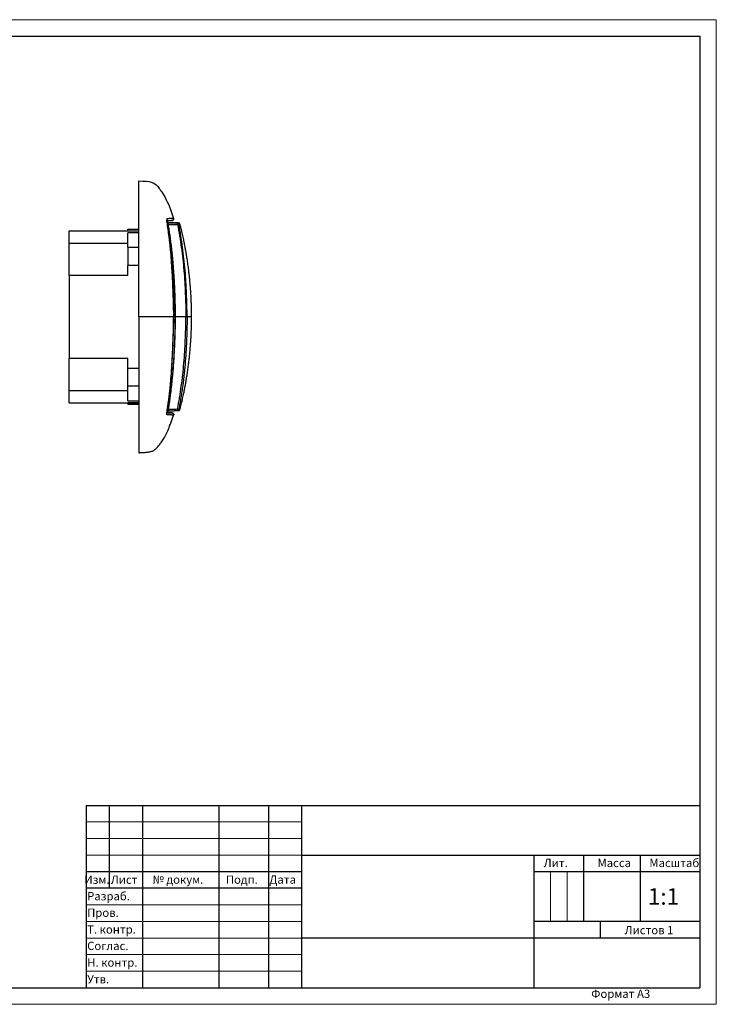
# Model space of a CAD drawing. Units: millimetres. Extents: x 0 to 420, y 0 to 297.
# Drawn here: x 210 to 420, y 0 to 297 of the extents above; entities that cross this region are included whole.
import ezdxf

# ---------------------------------------------------------------- set-up
doc = ezdxf.new("R2010")
doc.units = ezdxf.units.MM
doc.styles.add('SLDTEXTSTYLE0', font='TXT', dxfattribs={"width": 0.7, "bigfont": 'bigfont'})
doc.styles.add('SLDTEXTSTYLE1', font='TXT', dxfattribs={"width": 0.7})

msp = doc.modelspace()

# ---------------------------------------------------------------- linework, layer by layer
at = {"color": 7, "linetype": 'Continuous', "lineweight": 18}
for p, q in [((0, 297), (420, 297)), ((420, 297), (420, 0)), ((295, 55), (230, 55)), ((295, 50), (230, 50)), ((295, 45), (230, 45)), ((370, 40), (370, 25)), ((375, 40), (375, 25)), ((295, 30), (230, 30)), ((295, 25), (230, 25)), ((295, 20), (230, 20)), ((295, 15), (230, 15)), ((230, 10), (295, 10)), ((0, 0), (420, 0))]:
    msp.add_line(p, q, dxfattribs=at)
at = {"color": 7, "linetype": 'Continuous', "lineweight": 25}
for p, q in [((20, 292), (415, 292)), ((415, 292), (415, 5)), ((230, 60), (415, 60)), ((230, 60), (230, 5)), ((237, 60), (237, 35)), ((247, 60), (247, 5)), ((270, 60), (270, 5)), ((285, 60), (285, 5)), ((295, 60), (295, 5)), ((415, 60), (415, 5)), ((295, 45), (415, 45)), ((365, 45), (365, 5)), ((380, 45), (380, 25)), ((397, 45), (397, 25)), ((295, 40), (230, 40)), ((415, 40), (365, 40)), ((295, 35), (230, 35)), ((415, 25), (365, 25)), ((385, 25), (385, 20)), ((415, 20), (295, 20)), ((20, 5), (415, 5)), ((230, 5), (415, 5))]:
    msp.add_line(p, q, dxfattribs=at)
at = {"color": 7, "linetype": 'Continuous'}
for p, q in [((255.94, 236.38), (254.63, 236.35)), ((254.69, 236.08), (254.64, 236.36)), ((254.69, 235.78), (254.69, 236.08)), ((254.7, 235.63), (254.71, 235.63)), ((255.17, 235.73), (254.72, 235.74)), ((255.5, 235.73), (255.45, 235.73)), ((256.4, 237.03), (256.4, 237.03)), ((256.4, 237.03), (256.4, 237.03)), ((257.81, 235.69), (257.82, 235.69)), ((258.28, 235.32), (258.28, 235.32)), ((224.89, 229.62), (224.89, 233.3)), ((224.89, 233.3), (245.89, 233.3)), ((242.59, 233.5), (242.59, 233.79)), ((242.59, 233.79), (245.89, 233.79)), ((245.89, 232.71), (242.59, 232.71)), ((224.89, 219.83), (224.89, 229.62)), ((224.89, 229.62), (242.59, 229.62)), ((242.59, 228.34), (245.89, 228.34)), ((242.59, 219.83), (242.59, 222.87)), ((245.89, 222.87), (242.59, 222.87)), ((224.89, 219.83), (224.89, 194.94)), ((242.59, 219.83), (224.89, 219.83)), ((224.89, 194.94), (242.59, 194.94)), ((224.89, 185.15), (224.89, 194.94)), ((242.59, 191.91), (242.59, 194.94)), ((242.59, 191.91), (245.89, 191.91)), ((224.89, 181.47), (224.89, 185.15)), ((224.89, 185.15), (242.59, 185.15)), ((245.89, 186.43), (242.59, 186.43)), ((224.89, 181.47), (245.89, 181.47)), ((242.59, 182.06), (245.89, 182.06)), ((245.89, 181.4), (242.59, 181.4)), ((242.59, 180.99), (242.59, 181.27)), ((242.59, 180.99), (245.89, 180.99)), ((255.94, 178.4), (254.63, 178.42)), ((254.64, 178.42), (254.69, 178.69)), ((254.69, 178.69), (254.69, 178.99)), ((254.7, 179.15), (254.71, 179.14)), ((255.17, 179.04), (254.72, 179.03)), ((255.5, 179.05), (255.45, 179.04)), ((257.82, 179.08), (257.81, 179.08)), ((258.28, 179.46), (258.28, 179.45)), ((256.4, 177.74), (256.4, 177.74)), ((256.4, 177.74), (256.4, 177.74)), ((245.89, 166.39), (245.89, 166.39))]:
    msp.add_line(p, q, dxfattribs=at)
for points, knots in [([(245.89, 207.39), (245.89, 214.12), (245.89, 224.26), (245.89, 236.08), (245.89, 241.58), (245.89, 243.96), (245.89, 244.81), (245.89, 245.47), (245.89, 246.05), (245.89, 246.57), (245.89, 246.96), (245.89, 247.26), (245.89, 247.54), (245.89, 247.79), (245.89, 247.98), (245.89, 248.12), (245.89, 248.22), (245.89, 248.3), (245.89, 248.36), (245.89, 248.38), (245.89, 248.39), (245.89, 248.39), (245.89, 248.39), (245.89, 248.39), (245.89, 248.39), (245.89, 248.39), (245.89, 248.39)], [0, 0, 0, 0, 0.249463, 0.375186, 0.437415, 0.453329, 0.463036, 0.469108, 0.477697, 0.484467, 0.488569, 0.492203, 0.496264, 0.499998, 0.503732, 0.507804, 0.511467, 0.51562, 0.522482, 0.531243, 0.537222, 0.546867, 0.56249, 0.625048, 0.749984, 1, 1, 1, 1]), ([(245.89, 248.39), (249.58, 248.26), (250.36, 248.11), (251.75, 246.48), (251.91, 246.28), (252.26, 245.83), (252.81, 245.1), (253.44, 244.12), (254.7, 241.75), (255.58, 239.61), (256.4, 237.03)], [0, 0, 0, 0, 0.5, 0.5, 0.5625, 0.5625, 0.625, 0.75, 0.75, 1, 1, 1, 1]), ([(254.42, 236.96), (254.42, 236.96), (254.41, 236.96), (254.39, 236.93), (254.37, 236.88), (254.36, 236.78), (254.36, 236.67), (254.36, 236.53), (254.37, 236.37), (254.39, 236.2), (254.41, 236.06), (254.42, 235.98), (254.42, 235.95)], [0, 0, 0, 0, 0.059667, 0.146218, 0.272197, 0.386147, 0.500113, 0.612101, 0.728146, 0.854239, 0.946229, 1, 1, 1, 1]), ([(254.43, 235.95), (254.42, 236.02), (254.4, 236.15), (254.38, 236.36), (254.37, 236.54), (254.37, 236.64), (254.37, 236.67), (254.37, 236.67), (254.37, 236.67)], [0, 0, 0, 0, 0.209235, 0.394089, 0.690529, 0.896127, 0.967363, 1, 1, 1, 1]), ([(254.42, 236.96), (254.43, 236.93), (254.43, 236.86), (254.42, 236.75), (254.39, 236.69), (254.38, 236.67)], [0, 0, 0, 0, 0.354905, 0.70987, 1, 1, 1, 1]), ([(254.38, 236.38), (254.38, 236.38), (254.45, 236.38), (254.57, 236.38), (254.7, 236.38), (254.8, 236.38), (254.88, 236.38), (254.96, 236.38), (255.03, 236.38), (255.1, 236.38), (255.16, 236.38), (255.23, 236.38), (255.3, 236.38), (255.38, 236.38), (255.44, 236.38), (255.49, 236.38), (255.53, 236.38), (255.57, 236.38), (255.63, 236.38), (255.72, 236.38), (255.77, 236.38), (255.8, 236.38)], [0, 0, 0, 0, 0.000363, 0.081725, 0.151868, 0.184228, 0.22435, 0.272232, 0.309083, 0.345586, 0.382091, 0.418598, 0.484299, 0.542681, 0.593741, 0.637477, 0.673885, 0.702964, 0.749287, 0.884355, 1, 1, 1, 1]), ([(254.63, 236.35), (254.64, 236.35), (254.64, 236.35), (254.54, 236.35), (254.45, 236.35), (254.39, 236.35), (254.38, 236.35)], [0, 0, 0, 0, 0.345062, 0.73414, 0.946323, 1, 1, 1, 1]), ([(254.41, 236.08), (254.45, 236.08), (254.57, 236.08), (254.67, 236.08), (254.67, 236.08), (254.67, 236.08)], [0, 0, 0, 0, 0.199441, 0.687693, 1, 1, 1, 1]), ([(256.27, 237.03), (256.25, 237.03), (256.17, 237.03), (256.03, 237.02), (255.83, 237.02), (255.64, 237.01), (255.48, 237), (255.32, 237), (255.1, 236.99), (254.85, 236.98), (254.64, 236.97), (254.52, 236.97), (254.45, 236.96), (254.42, 236.96)], [0, 0, 0, 0, 0.07588, 0.275439, 0.414497, 0.5536, 0.610747, 0.667896, 0.773488, 0.88168, 0.939085, 0.974934, 1, 1, 1, 1]), ([(254.74, 235.63), (254.73, 235.68), (254.7, 235.8), (254.6, 235.91), (254.5, 235.98), (254.45, 236.01), (254.42, 236.01), (254.42, 236.01)], [0, 0, 0, 0, 0.332635, 0.665917, 0.833165, 0.998741, 1, 1, 1, 1]), ([(254.42, 235.99), (254.46, 235.97), (254.55, 235.92), (254.66, 235.79), (254.69, 235.68), (254.7, 235.63)], [0, 0, 0, 0, 0.273829, 0.636922, 1, 1, 1, 1]), ([(254.42, 235.95), (254.46, 235.71), (254.6, 234.84), (254.79, 233.45), (255.01, 231.79), (255.23, 229.92), (255.46, 227.68), (255.77, 224.13), (256, 220.31), (256.19, 216.27), (256.29, 213.56), (256.35, 211.46), (256.38, 210.02), (256.4, 208.88), (256.4, 208.01), (256.4, 207.59), (256.4, 207.39)], [0, 0, 0, 0, 0.0254774, 0.0926602, 0.1467141, 0.2007665, 0.2893756, 0.3823815, 0.5741262, 0.6897345, 0.8053436, 0.8585713, 0.9090599, 0.956354, 0.9781758, 1, 1, 1, 1]), ([(254.42, 235.95), (254.43, 235.95), (254.43, 235.95), (254.43, 235.95), (254.42, 235.95)], [0, 0, 0, 0, 0.232822, 1, 1, 1, 1]), ([(256.43, 207.39), (256.42, 208.08), (256.42, 209.4), (256.38, 211.22), (256.34, 212.72), (256.29, 213.94), (256.25, 215.02), (256.16, 217.45), (256.01, 220.63), (255.76, 224.46), (255.55, 226.9), (255.37, 228.68), (255.23, 230.03), (255.02, 231.74), (254.76, 233.76), (254.54, 235.2), (254.43, 235.95)], [0, 0, 0, 0, 0.072669, 0.138065, 0.190191, 0.229652, 0.266296, 0.303625, 0.484133, 0.599233, 0.705431, 0.740126, 0.787372, 0.847428, 0.920298, 1, 1, 1, 1]), ([(254.7, 235.62), (254.69, 235.62), (254.66, 235.62), (254.57, 235.6), (254.5, 235.59), (254.48, 235.59)], [0, 0, 0, 0, 0.4166, 0.833224, 1, 1, 1, 1]), ([(254.5, 235.63), (254.56, 235.27), (254.7, 234.54), (254.88, 233.45), (255.06, 232.36), (255.21, 231.36), (255.42, 229.92), (255.65, 228.18), (255.95, 225.57), (256.23, 222.68), (256.46, 219.53), (256.62, 216.75), (256.72, 214.28), (256.8, 211.98), (256.85, 209.69), (256.87, 208.15), (256.87, 207.39)], [0, 0, 0, 0, 0.038979, 0.077951, 0.116918, 0.15588, 0.18532, 0.27029, 0.341938, 0.463021, 0.576462, 0.676323, 0.757243, 0.838157, 0.91907, 1, 1, 1, 1]), ([(254.7, 235.74), (255.13, 235.73), (256.06, 235.72), (256.98, 235.7), (257.48, 235.69)], [0, 0, 0, 0, 0.453835, 1, 1, 1, 1]), ([(256.82, 207.39), (256.81, 208.57), (256.8, 209.75), (256.74, 212.11), (256.71, 213.29), (256.58, 216.83), (256.46, 219.19), (256.15, 223.9), (255.95, 226.26), (255.42, 230.95), (255.09, 233.29), (254.7, 235.63)], [0, 0, 0, 0, 0.125, 0.125, 0.25, 0.25, 0.5, 0.5, 0.75, 0.75, 1, 1, 1, 1]), ([(256.97, 207.39), (256.97, 207.92), (256.96, 208.85), (256.94, 210.05), (256.92, 210.98), (256.9, 211.79), (256.85, 213.4), (256.79, 215.24), (256.69, 217.29), (256.61, 218.69), (256.53, 220.08), (256.44, 221.43), (256.34, 222.81), (256.24, 224.04), (256.13, 225.21), (256.01, 226.38), (255.88, 227.64), (255.74, 228.83), (255.61, 229.84), (255.51, 230.63), (255.41, 231.35), (255.31, 232.07), (255.18, 232.98), (254.99, 234.18), (254.83, 235.11), (254.74, 235.64)], [0, 0, 0, 0, 0.056638, 0.098051, 0.126822, 0.1549, 0.183696, 0.297349, 0.349483, 0.400359, 0.445772, 0.497269, 0.543504, 0.591581, 0.627941, 0.667778, 0.715802, 0.762196, 0.794106, 0.823465, 0.846482, 0.871033, 0.900686, 0.943285, 1, 1, 1, 1]), ([(254.81, 235.24), (255.03, 235.24), (255.96, 235.22), (256.88, 235.21), (257.58, 235.2)], [0, 0, 0, 0, 0.2366037, 1, 1, 1, 1]), ([(255.45, 235.73), (255.45, 235.73), (255.44, 235.73), (255.42, 235.73), (255.4, 235.73), (255.35, 235.73), (255.28, 235.73), (255.2, 235.73), (255.17, 235.73)], [0, 0, 0, 0, 0.127878, 0.2514871, 0.3750791, 0.5028984, 0.751415, 1, 1, 1, 1]), ([(257.82, 235.69), (257.64, 235.69), (257.3, 235.7), (256.83, 235.71), (256.37, 235.71), (255.93, 235.72), (255.63, 235.73), (255.5, 235.73)], [0, 0, 0, 0, 0.224068, 0.434262, 0.593663, 0.824067, 1, 1, 1, 1]), ([(256.27, 237.03), (256.29, 236.95), (256.3, 236.87), (256.27, 236.72), (256.24, 236.65), (256.15, 236.52), (256.09, 236.47), (255.95, 236.4), (255.88, 236.38), (255.8, 236.38)], [0, 0, 0, 0, 0.25, 0.25, 0.5, 0.5, 0.75, 0.75, 1, 1, 1, 1]), ([(255.8, 236.38), (255.81, 236.38), (255.85, 236.38), (255.9, 236.38), (255.92, 236.38), (255.93, 236.38), (255.93, 236.38), (255.94, 236.38)], [0, 0, 0, 0, 0.177973, 0.500172, 0.75012, 0.864697, 1, 1, 1, 1]), ([(255.94, 236.38), (256.01, 236.38), (256.09, 236.4), (256.23, 236.47), (256.29, 236.52), (256.38, 236.65), (256.41, 236.72), (256.43, 236.87), (256.43, 236.95), (256.4, 237.03)], [0, 0, 0, 0, 0.25, 0.25, 0.5, 0.5, 0.75, 0.75, 1, 1, 1, 1]), ([(256.4, 237.03), (256.39, 237.03), (256.38, 237.03), (256.3, 237.03), (256.27, 237.03)], [0, 0, 0, 0, 0.487065, 1, 1, 1, 1]), ([(257.49, 235.55), (257.49, 235.57), (257.48, 235.59), (257.48, 235.63), (257.48, 235.66), (257.47, 235.68), (257.48, 235.69), (257.48, 235.69), (257.48, 235.69)], [0, 0, 0, 0, 0.157047, 0.316301, 0.478895, 0.646071, 0.819235, 1, 1, 1, 1]), ([(257.48, 235.69), (257.5, 235.69), (257.54, 235.69), (257.6, 235.68), (257.64, 235.67), (257.66, 235.66)], [0, 0, 0, 0, 0.352887, 0.684837, 1, 1, 1, 1]), ([(257.82, 235.69), (257.82, 235.69), (257.85, 235.69), (257.66, 235.69), (257.48, 235.69)], [0, 0, 0, 0, 0.067138, 1, 1, 1, 1]), ([(257.58, 235.2), (257.58, 235.22), (257.57, 235.26), (257.56, 235.32), (257.54, 235.36), (257.53, 235.42), (257.51, 235.49), (257.5, 235.53), (257.49, 235.55)], [0, 0, 0, 0, 0.160921, 0.303873, 0.430301, 0.541146, 0.781116, 1, 1, 1, 1]), ([(257.74, 235.21), (257.72, 235.21), (257.69, 235.2), (257.64, 235.2), (257.6, 235.2), (257.58, 235.2)], [0, 0, 0, 0, 0.327034, 0.659535, 1, 1, 1, 1]), ([(257.58, 235.2), (257.81, 234.06), (258.01, 232.91), (258.39, 230.61), (258.56, 229.46), (259.04, 226), (259.3, 223.68), (259.69, 219.04), (259.83, 216.71), (260.03, 212.05), (260.1, 209.72), (260.1, 207.39)], [0, 0, 0, 0, 0.125, 0.125, 0.25, 0.25, 0.5, 0.5, 0.75, 0.75, 1, 1, 1, 1]), ([(257.66, 235.66), (257.68, 235.65), (257.71, 235.64), (257.75, 235.61), (257.8, 235.57), (257.85, 235.52), (257.9, 235.47), (257.92, 235.41), (257.94, 235.38), (257.95, 235.35), (257.95, 235.33), (257.96, 235.31), (257.96, 235.3), (257.96, 235.29)], [0, 0, 0, 0, 0.107298, 0.217219, 0.312518, 0.4639, 0.660675, 0.742128, 0.823913, 0.868589, 0.913549, 0.957343, 1, 1, 1, 1]), ([(257.96, 235.29), (257.95, 235.35), (257.91, 235.39), (257.81, 235.46), (257.75, 235.49), (257.67, 235.51)], [0, 0, 0, 0, 0.5, 0.5, 1, 1, 1, 1]), ([(257.96, 235.29), (257.96, 235.29), (257.96, 235.29), (257.94, 235.28), (257.92, 235.27), (257.89, 235.26), (257.86, 235.24), (257.82, 235.23), (257.78, 235.22), (257.75, 235.21), (257.74, 235.21)], [0, 0, 0, 0, 0.120276, 0.246229, 0.378338, 0.517123, 0.676012, 0.763088, 0.879467, 1, 1, 1, 1]), ([(258.31, 235.32), (258.29, 235.36), (258.27, 235.44), (258.19, 235.54), (258.12, 235.6), (258.08, 235.62), (258.06, 235.63), (258.04, 235.65), (257.97, 235.67), (257.9, 235.69), (257.86, 235.69), (257.83, 235.69)], [0, 0, 0, 0, 0.0872253, 0.1497182, 0.2182125, 0.2345244, 0.2430102, 0.2533348, 0.3177478, 0.5721896, 1, 1, 1, 1]), ([(257.96, 235.29), (258.14, 235.3), (258.34, 235.31), (258.29, 235.32), (258.28, 235.32)], [0, 0, 0, 0, 0.856373, 1, 1, 1, 1]), ([(260.46, 207.39), (260.46, 209.73), (260.39, 212.06), (260.19, 216.73), (260.06, 219.07), (259.67, 223.73), (259.41, 226.05), (258.94, 229.53), (258.77, 230.68), (258.39, 232.99), (258.19, 234.14), (257.96, 235.29)], [0, 0, 0, 0, 0.25, 0.25, 0.5, 0.5, 0.75, 0.75, 0.875, 0.875, 1, 1, 1, 1]), ([(261.82, 207.39), (261.82, 207.92), (261.81, 208.87), (261.79, 210.15), (261.76, 211.05), (261.74, 211.65), (261.72, 212.17), (261.69, 212.85), (261.65, 213.74), (261.59, 214.72), (261.52, 215.64), (261.45, 216.57), (261.38, 217.46), (261.29, 218.43), (261.18, 219.51), (261.03, 220.82), (260.84, 222.4), (260.61, 224.01), (260.38, 225.54), (260.15, 226.9), (259.92, 228.14), (259.69, 229.37), (259.41, 230.74), (259.04, 232.38), (258.67, 233.96), (258.41, 234.93), (258.3, 235.32)], [0, 0, 0, 0, 0.053907, 0.097183, 0.127601, 0.144261, 0.158027, 0.179124, 0.213312, 0.247385, 0.277696, 0.305497, 0.34028, 0.367908, 0.403386, 0.451263, 0.502275, 0.564437, 0.616051, 0.664081, 0.710154, 0.750016, 0.803249, 0.869445, 0.948163, 1, 1, 1, 1]), ([(242.59, 228.34), (242.59, 228.44), (242.59, 228.64), (242.59, 228.94), (242.59, 229.22), (242.59, 229.49), (242.59, 229.75), (242.59, 230.01), (242.59, 230.25), (242.59, 230.48), (242.59, 230.71), (242.59, 230.92), (242.59, 231.18), (242.59, 231.48), (242.59, 231.79), (242.59, 232.08), (242.59, 232.32), (242.59, 232.54), (242.59, 232.65), (242.59, 232.71)], [0, 0, 0, 0, 0.045518, 0.090997, 0.136446, 0.181874, 0.227289, 0.272701, 0.318117, 0.363547, 0.408999, 0.454482, 0.500005, 0.583422, 0.666734, 0.749995, 0.833257, 0.916574, 1, 1, 1, 1]), ([(242.59, 228.34), (242.59, 228.11), (242.59, 227.79), (242.59, 227.05), (242.59, 226.61), (242.59, 225.64), (242.59, 225.12), (242.59, 224.02), (242.59, 223.44), (242.59, 222.87)], [0, 0, 0, 0, 0.25, 0.25, 0.5, 0.5, 0.75, 0.75, 1, 1, 1, 1]), ([(256.4, 207.39), (255.58, 207.39), (254.7, 207.39), (253.44, 207.39), (252.81, 207.39), (252.26, 207.39), (251.91, 207.39), (251.75, 207.39), (250.36, 207.39), (249.58, 207.39), (245.89, 207.39)], [0, 0, 0, 0, 0.25, 0.25, 0.375, 0.4375, 0.4375, 0.5, 0.5, 1, 1, 1, 1]), ([(254.42, 178.82), (254.47, 179.14), (254.56, 179.73), (254.73, 180.91), (255.01, 182.96), (255.35, 185.93), (255.68, 189.5), (255.88, 192.48), (256.01, 194.87), (256.13, 197.25), (256.23, 199.67), (256.31, 202.06), (256.36, 203.82), (256.39, 205.57), (256.4, 206.76), (256.4, 207.39)], [0, 0, 0, 0, 0.033246, 0.06254, 0.125073, 0.250118, 0.375148, 0.500153, 0.563349, 0.625098, 0.750023, 0.8169, 0.874984, 0.934957, 1, 1, 1, 1]), ([(254.43, 178.82), (254.53, 179.51), (254.73, 180.81), (254.97, 182.61), (255.15, 184.1), (255.29, 185.32), (255.4, 186.4), (255.64, 188.82), (255.88, 191.99), (256.09, 195.82), (256.2, 198.27), (256.27, 200.06), (256.32, 201.42), (256.37, 203.14), (256.42, 205.17), (256.42, 206.62), (256.43, 207.39)], [0, 0, 0, 0, 0.072661, 0.138057, 0.190204, 0.229688, 0.266344, 0.303686, 0.484236, 0.599328, 0.705512, 0.74017, 0.787375, 0.847407, 0.920279, 1, 1, 1, 1]), ([(256.82, 207.39), (256.82, 207.09), (256.81, 206.41), (256.8, 205.28), (256.78, 203.93), (256.73, 202.27), (256.67, 200.5), (256.58, 198.09), (256.46, 195.68), (256.32, 193.4), (256.21, 191.83), (256.1, 190.46), (255.98, 189.02), (255.83, 187.52), (255.66, 185.96), (255.46, 184.34), (255.24, 182.66), (254.99, 180.92), (254.8, 179.74), (254.7, 179.15)], [0, 0, 0, 0, 0.031687, 0.071474, 0.119362, 0.175348, 0.247159, 0.306518, 0.430907, 0.502055, 0.548484, 0.597143, 0.648035, 0.701162, 0.756524, 0.814122, 0.873957, 0.936035, 1, 1, 1, 1]), ([(254.74, 179.14), (254.84, 179.72), (255.02, 180.75), (255.24, 182.24), (255.42, 183.46), (255.57, 184.64), (255.72, 185.83), (255.87, 187.09), (256, 188.26), (256.11, 189.36), (256.21, 190.47), (256.32, 191.67), (256.42, 193.01), (256.51, 194.33), (256.6, 195.78), (256.67, 197.2), (256.75, 198.72), (256.8, 199.99), (256.84, 201.03), (256.87, 201.85), (256.89, 202.63), (256.91, 203.44), (256.94, 204.46), (256.96, 205.79), (256.97, 206.82), (256.97, 207.39)], [0, 0, 0, 0, 0.062832, 0.110541, 0.158717, 0.194101, 0.235833, 0.285303, 0.328706, 0.360097, 0.402487, 0.446114, 0.488173, 0.544326, 0.585711, 0.641562, 0.694802, 0.746801, 0.775985, 0.805155, 0.833024, 0.858757, 0.891108, 0.940226, 1, 1, 1, 1]), ([(256.34, 207.39), (256.45, 207.39), (256.56, 207.39), (256.73, 207.39), (256.79, 207.39), (256.82, 207.39)], [0, 0, 0, 0, 0.5, 0.5, 1, 1, 1, 1]), ([(256.4, 207.39), (256.41, 207.39), (256.43, 207.39), (256.43, 207.39), (256.42, 207.39)], [0, 0, 0, 0, 0.636851, 1, 1, 1, 1]), ([(256.96, 207.39), (256.96, 207.39), (257, 207.39), (256.9, 207.39), (256.82, 207.39)], [0, 0, 0, 0, 0.121707, 1, 1, 1, 1]), ([(260.1, 207.39), (259.33, 207.39), (258.29, 207.39), (257.24, 207.39), (256.97, 207.39)], [0, 0, 0, 0, 0.744684, 1, 1, 1, 1]), ([(257.58, 179.57), (257.63, 179.82), (257.74, 180.39), (257.95, 181.54), (258.3, 183.58), (258.73, 186.47), (259.17, 189.93), (259.51, 193.41), (259.76, 196.9), (259.92, 200.09), (260.01, 202.42), (260.05, 203.97), (260.08, 205.05), (260.09, 206.22), (260.09, 207), (260.1, 207.39)], [0, 0, 0, 0, 0.0270215, 0.0625223, 0.1250283, 0.2500133, 0.3749978, 0.4999942, 0.6249961, 0.749995, 0.8423824, 0.8750032, 0.9166694, 0.9583345, 1, 1, 1, 1]), ([(260.46, 207.39), (260.46, 207.11), (260.46, 206.58), (260.45, 205.79), (260.44, 205.04), (260.42, 204.03), (260.38, 202.7), (260.3, 200.42), (260.16, 197.49), (259.93, 193.92), (259.59, 190.32), (259.22, 187.29), (258.88, 184.86), (258.6, 183.05), (258.3, 181.25), (258.07, 180.06), (257.96, 179.48)], [0, 0, 0, 0, 0.0293174, 0.0572887, 0.0839546, 0.1093303, 0.1653895, 0.2267696, 0.3533248, 0.4786214, 0.6090697, 0.7403915, 0.8049599, 0.8708365, 0.9372536, 1, 1, 1, 1]), ([(258.3, 179.45), (258.4, 179.82), (258.65, 180.75), (259.02, 182.28), (259.37, 183.88), (259.65, 185.24), (259.89, 186.46), (260.12, 187.68), (260.34, 189.02), (260.57, 190.45), (260.78, 191.97), (260.98, 193.52), (261.15, 195), (261.31, 196.51), (261.44, 198.08), (261.54, 199.43), (261.61, 200.46), (261.65, 201.17), (261.69, 201.85), (261.72, 202.58), (261.75, 203.46), (261.79, 204.56), (261.82, 205.92), (261.82, 206.88), (261.82, 207.39)], [0, 0, 0, 0, 0.048654, 0.124532, 0.189241, 0.242364, 0.283515, 0.328654, 0.375415, 0.426031, 0.480869, 0.533885, 0.5848, 0.63206, 0.686973, 0.74233, 0.768594, 0.791223, 0.813385, 0.837098, 0.864778, 0.901927, 0.947635, 1, 1, 1, 1]), ([(261.79, 207.39), (261.79, 207.39), (261.81, 207.39), (261.56, 207.39), (261.14, 207.39), (260.68, 207.39), (260.46, 207.39)], [0, 0, 0, 0, 0.178546, 0.471024, 0.745782, 1, 1, 1, 1]), ([(242.59, 186.43), (242.59, 186.47), (242.59, 186.54), (242.59, 186.65), (242.59, 186.77), (242.59, 186.9), (242.59, 187.04), (242.59, 187.19), (242.59, 187.48), (242.59, 187.94), (242.59, 188.63), (242.59, 189.39), (242.59, 190.07), (242.59, 190.62), (242.59, 191.05), (242.59, 191.47), (242.59, 191.76), (242.59, 191.91)], [0, 0, 0, 0, 0.035871, 0.071594, 0.10723, 0.142838, 0.17848, 0.214217, 0.250107, 0.375022, 0.500018, 0.624932, 0.749928, 0.812593, 0.874944, 0.937304, 1, 1, 1, 1]), ([(242.59, 182.06), (242.59, 182.09), (242.59, 182.15), (242.59, 182.26), (242.59, 182.37), (242.59, 182.5), (242.59, 182.63), (242.59, 182.77), (242.59, 182.93), (242.59, 183.09), (242.59, 183.27), (242.59, 183.45), (242.59, 183.7), (242.59, 184.02), (242.59, 184.44), (242.59, 184.89), (242.59, 185.37), (242.59, 185.88), (242.59, 186.25), (242.59, 186.43)], [0, 0, 0, 0, 0.045517, 0.090996, 0.136445, 0.181873, 0.227288, 0.2727, 0.318116, 0.363546, 0.408999, 0.454482, 0.500005, 0.583422, 0.666734, 0.749994, 0.833256, 0.916574, 1, 1, 1, 1]), ([(254.36, 178.14), (254.36, 178.15), (254.37, 178.15), (254.37, 178.22), (254.37, 178.33), (254.38, 178.46), (254.4, 178.63), (254.42, 178.75), (254.43, 178.82)], [0, 0, 0, 0, 0.079527, 0.296769, 0.4379836, 0.6019341, 0.7892019, 1, 1, 1, 1]), ([(254.42, 177.81), (254.42, 177.81), (254.41, 177.81), (254.39, 177.83), (254.38, 177.85), (254.37, 177.89), (254.37, 177.93), (254.36, 177.98), (254.36, 178.04), (254.36, 178.12), (254.36, 178.22), (254.37, 178.35), (254.38, 178.5), (254.4, 178.66), (254.41, 178.77), (254.42, 178.82)], [0, 0, 0, 0, 0.064804, 0.127779, 0.189462, 0.250445, 0.311362, 0.372876, 0.435655, 0.500355, 0.591287, 0.681146, 0.797154, 0.894822, 1, 1, 1, 1]), ([(254.63, 178.42), (254.64, 178.42), (254.64, 178.42), (254.54, 178.42), (254.44, 178.42), (254.39, 178.42), (254.38, 178.42)], [0, 0, 0, 0, 0.345229, 0.733869, 0.945605, 1, 1, 1, 1]), ([(254.38, 178.4), (254.39, 178.4), (254.44, 178.4), (254.53, 178.4), (254.63, 178.4), (254.73, 178.4), (254.84, 178.4), (254.97, 178.4), (255.1, 178.4), (255.2, 178.4), (255.29, 178.4), (255.38, 178.4), (255.47, 178.4), (255.57, 178.4), (255.65, 178.4), (255.71, 178.4), (255.76, 178.4), (255.79, 178.4), (255.8, 178.4)], [0, 0, 0, 0, 0.008637, 0.067464, 0.108481, 0.14144, 0.202542, 0.274261, 0.345656, 0.416719, 0.46625, 0.531157, 0.611331, 0.706724, 0.795941, 0.87444, 0.942449, 1, 1, 1, 1]), ([(254.67, 178.69), (254.67, 178.69), (254.67, 178.69), (254.57, 178.69), (254.45, 178.69), (254.41, 178.69)], [0, 0, 0, 0, 0.3122149, 0.800323, 1, 1, 1, 1]), ([(254.42, 178.82), (254.43, 178.82), (254.43, 178.82), (254.43, 178.82), (254.42, 178.82)], [0, 0, 0, 0, 0.767639, 1, 1, 1, 1]), ([(254.44, 178.77), (254.48, 178.79), (254.58, 178.84), (254.69, 178.98), (254.73, 179.09), (254.74, 179.15)], [0, 0, 0, 0, 0.306978, 0.652891, 1, 1, 1, 1]), ([(254.46, 178.81), (254.49, 178.82), (254.56, 178.86), (254.65, 178.98), (254.68, 179.09), (254.7, 179.15)], [0, 0, 0, 0, 0.200003, 0.60001, 1, 1, 1, 1]), ([(254.7, 179.15), (254.69, 179.15), (254.66, 179.15), (254.57, 179.17), (254.5, 179.18), (254.48, 179.18)], [0, 0, 0, 0, 0.418474, 0.836487, 1, 1, 1, 1]), ([(254.7, 179.03), (254.91, 179.04), (255.11, 179.04), (255.31, 179.04), (255.31, 179.04), (255.31, 179.04), (255.32, 179.04), (255.34, 179.04), (255.43, 179.05), (255.79, 179.05), (256.49, 179.06), (257.12, 179.07), (257.48, 179.08)], [0, 0, 0, 0, 0.216661, 0.21671, 0.216807, 0.217142, 0.218377, 0.223115, 0.241653, 0.314981, 0.606626, 1, 1, 1, 1]), ([(254.81, 179.53), (255.03, 179.54), (255.96, 179.55), (256.88, 179.56), (257.58, 179.57)], [0, 0, 0, 0, 0.236081, 1, 1, 1, 1]), ([(255.17, 179.04), (255.19, 179.04), (255.22, 179.04), (255.27, 179.04), (255.31, 179.04), (255.35, 179.04), (255.38, 179.04), (255.4, 179.04), (255.42, 179.04), (255.44, 179.04), (255.45, 179.04), (255.45, 179.04), (255.45, 179.04)], [0, 0, 0, 0, 0.122475, 0.239959, 0.35245, 0.459948, 0.56245, 0.659957, 0.752466, 0.839977, 0.922488, 1, 1, 1, 1]), ([(255.5, 179.05), (255.56, 179.05), (255.77, 179.05), (256.08, 179.05), (256.45, 179.06), (256.83, 179.07), (257.3, 179.07), (257.65, 179.08), (257.82, 179.08)], [0, 0, 0, 0, 0.080111, 0.289478, 0.403682, 0.555559, 0.786341, 1, 1, 1, 1]), ([(255.8, 178.4), (255.82, 178.4), (255.84, 178.4), (255.88, 178.4), (255.9, 178.4), (255.93, 178.4), (255.93, 178.4), (255.94, 178.4)], [0, 0, 0, 0, 0.21634, 0.382992, 0.500173, 0.747937, 1, 1, 1, 1]), ([(255.8, 178.4), (255.88, 178.4), (255.95, 178.38), (256.09, 178.3), (256.15, 178.25), (256.24, 178.13), (256.27, 178.05), (256.3, 177.9), (256.29, 177.82), (256.27, 177.75)], [0, 0, 0, 0, 0.25, 0.25, 0.5, 0.5, 0.75, 0.75, 1, 1, 1, 1]), ([(255.94, 178.4), (256.01, 178.4), (256.09, 178.38), (256.23, 178.3), (256.29, 178.25), (256.38, 178.13), (256.41, 178.05), (256.43, 177.9), (256.43, 177.82), (256.4, 177.74)], [0, 0, 0, 0, 0.25, 0.25, 0.5, 0.5, 0.75, 0.75, 1, 1, 1, 1]), ([(257.48, 179.08), (257.66, 179.08), (257.85, 179.08), (257.82, 179.08), (257.82, 179.08)], [0, 0, 0, 0, 0.9330574, 1, 1, 1, 1]), ([(257.96, 179.48), (257.95, 179.4), (257.91, 179.32), (257.8, 179.19), (257.74, 179.14), (257.66, 179.11)], [0, 0, 0, 0, 0.5, 0.5, 1, 1, 1, 1]), ([(257.67, 179.26), (257.75, 179.28), (257.81, 179.31), (257.91, 179.38), (257.95, 179.43), (257.96, 179.48)], [0, 0, 0, 0, 0.5, 0.5, 1, 1, 1, 1]), ([(257.74, 179.56), (257.76, 179.56), (257.79, 179.55), (257.84, 179.54), (257.88, 179.52), (257.91, 179.51), (257.94, 179.49), (257.96, 179.48), (257.96, 179.48), (257.96, 179.48)], [0, 0, 0, 0, 0.133919, 0.271254, 0.412537, 0.554399, 0.700217, 0.849911, 1, 1, 1, 1]), ([(257.83, 179.08), (257.85, 179.08), (257.88, 179.08), (257.99, 179.11), (258.02, 179.12), (258.06, 179.14), (258.11, 179.16), (258.17, 179.21), (258.25, 179.3), (258.29, 179.4), (258.31, 179.46)], [0, 0, 0, 0, 0.606201, 0.693729, 0.727908, 0.757408, 0.78567, 0.824373, 0.894782, 1, 1, 1, 1]), ([(257.96, 179.48), (258.14, 179.47), (258.34, 179.46), (258.29, 179.46), (258.28, 179.46)], [0, 0, 0, 0, 0.852504, 1, 1, 1, 1]), ([(245.89, 166.39), (246.01, 166.39), (246.26, 166.4), (246.61, 166.41), (247, 166.43), (247.42, 166.45), (247.85, 166.48), (248.28, 166.52), (248.72, 166.57), (249.16, 166.65), (249.59, 166.75), (249.99, 166.88), (250.37, 167.06), (250.72, 167.29), (251.07, 167.58), (251.42, 167.93), (251.76, 168.34), (252.12, 168.78), (252.57, 169.37), (253.22, 170.31), (254.05, 171.77), (254.85, 173.47), (255.33, 174.71), (255.57, 175.33)], [0, 0, 0, 0, 0.026932, 0.058591, 0.096973, 0.143688, 0.200087, 0.265861, 0.337011, 0.416646, 0.493338, 0.563488, 0.624574, 0.676477, 0.718429, 0.754589, 0.786194, 0.807733, 0.828052, 0.867209, 0.907997, 0.953249, 1, 1, 1, 1]), ([(254.42, 177.81), (254.43, 177.85), (254.43, 177.92), (254.42, 178.02), (254.39, 178.1), (254.37, 178.14), (254.36, 178.15)], [0, 0, 0, 0, 0.308884, 0.61782, 0.926756, 1, 1, 1, 1]), ([(256.27, 177.75), (256.25, 177.75), (256.22, 177.75), (256.14, 177.75), (255.99, 177.75), (255.77, 177.76), (255.45, 177.77), (255.21, 177.78), (255, 177.79), (254.82, 177.8), (254.63, 177.8), (254.5, 177.81), (254.42, 177.81)], [0, 0, 0, 0, 0.063493, 0.124911, 0.249852, 0.499812, 0.625855, 0.749878, 0.812081, 0.874928, 0.934027, 1, 1, 1, 1]), ([(255.3, 174.66), (255.39, 174.88), (255.8, 175.89), (256.14, 176.93), (256.4, 177.74)], [0, 0, 0, 0, 0.216488, 1, 1, 1, 1]), ([(255.42, 174.95), (255.46, 175.06), (255.83, 175.95), (256.14, 176.91), (256.4, 177.74)], [0, 0, 0, 0, 0.123714, 1, 1, 1, 1]), ([(256.4, 177.74), (256.39, 177.74), (256.38, 177.74), (256.3, 177.75), (256.27, 177.75)], [0, 0, 0, 0, 0.487065, 1, 1, 1, 1])]:
    msp.add_open_spline(points, degree=3, knots=knots, dxfattribs=at)
for points in [[(257.49, 235.55), (257.56, 235.55), (257.62, 235.53), (257.67, 235.51)], [(257.67, 235.51), (257.65, 235.6), (257.65, 235.66), (257.66, 235.66)], [(257.74, 235.21), (257.72, 235.32), (257.69, 235.43), (257.67, 235.51)], [(245.89, 207.39), (245.89, 204.39), (245.89, 197.39), (245.89, 176.39), (245.89, 170.03), (245.89, 166.39), (245.89, 166.39), (245.89, 166.39), (245.89, 166.39), (245.89, 166.39), (245.89, 166.39)], [(260.1, 207.39), (260.29, 207.39), (260.43, 207.39), (260.46, 207.39)], [(257.48, 179.08), (257.47, 179.08), (257.47, 179.12), (257.49, 179.22)], [(257.66, 179.11), (257.6, 179.09), (257.54, 179.08), (257.48, 179.08)], [(257.49, 179.22), (257.52, 179.31), (257.55, 179.44), (257.58, 179.57)], [(257.49, 179.22), (257.56, 179.22), (257.62, 179.24), (257.67, 179.26)], [(257.58, 179.57), (257.64, 179.57), (257.69, 179.57), (257.74, 179.56)], [(257.66, 179.11), (257.65, 179.11), (257.65, 179.18), (257.67, 179.26)], [(257.67, 179.26), (257.69, 179.34), (257.72, 179.45), (257.74, 179.56)]]:
    msp.add_open_spline(points, degree=3, dxfattribs=at)

# ---------------------------------------------------------------- texts
at = {"color": 7, "linetype": 'Continuous', "lineweight": 0}
for s, insert, char_height, attachment_point, style in [('Лит.', (367.96, 43.9), 2.5, 1, 'SLDTEXTSTYLE0'), ('Масса', (384.2, 43.9), 2.5, 1, 'SLDTEXTSTYLE0'), ('Масштаб', (399.83, 43.9), 2.5, 1, 'SLDTEXTSTYLE0'), ('Изм.', (233.29, 38.84), 2.5, 2, 'SLDTEXTSTYLE0'), ('Лист', (241.48, 38.84), 2.5, 2, 'SLDTEXTSTYLE0'), ('№ докум.', (257.71, 38.87), 2.5, 2, 'SLDTEXTSTYLE0'), ('Подп.', (276.96, 38.85), 2.5, 2, 'SLDTEXTSTYLE0'), ('Дата', (289.27, 38.87), 2.5, 2, 'SLDTEXTSTYLE0'), ('Разраб.', (230.34, 33.87), 2.5, 1, 'SLDTEXTSTYLE0'), ('1:1', (404.09, 35.03), 5, 2, 'SLDTEXTSTYLE1'), ('Пров.', (230.34, 28.88), 2.5, 1, 'SLDTEXTSTYLE0'), ('Т. контр.', (230.34, 23.83), 2.5, 1, 'SLDTEXTSTYLE0'), ('Листов 1', (392.37, 23.62), 2.5, 1, 'SLDTEXTSTYLE0'), ('Соглас.', (230.34, 18.87), 2.5, 1, 'SLDTEXTSTYLE0'), ('Н. контр.', (230.37, 13.85), 2.5, 1, 'SLDTEXTSTYLE0'), ('Утв.', (230.37, 8.82), 2.5, 1, 'SLDTEXTSTYLE0'), ('Формат А3', (382.29, 4.42), 2.5, 1, 'SLDTEXTSTYLE0')]:
    msp.add_mtext(s, dxfattribs=dict(at, insert=insert, char_height=char_height, attachment_point=attachment_point, style=style))

doc.saveas('drawing.dxf')
